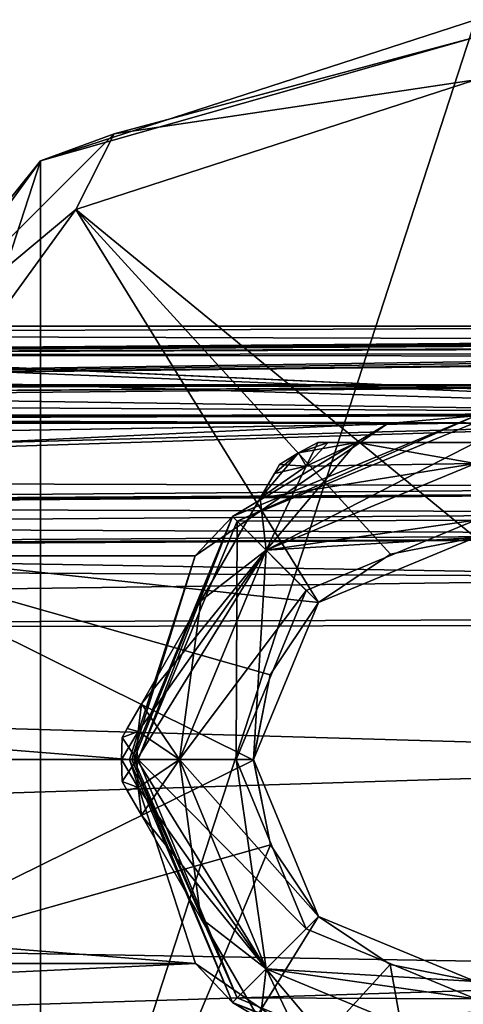
# Model space of a CAD drawing. Units: millimetres. Extents: x -206 to 162, y -158 to 1229.
# Drawn here: x 53 to 74, y -12 to 35 of the extents above; entities that cross this region are included whole.
import ezdxf

# ---------------------------------------------------------------- set-up
doc = ezdxf.new("R2010")
doc.units = ezdxf.units.MM
doc.header["$LTSCALE"] = 41.718519
for name, color, linetype in [('1467', 7, 'CONTINUOUS'), ('1469', 7, 'CONTINUOUS'), ('1470', 7, 'CONTINUOUS'), ('1472', 7, 'CONTINUOUS'), ('1473', 7, 'CONTINUOUS'), ('1476', 7, 'CONTINUOUS'), ('1477', 7, 'CONTINUOUS'), ('1481', 7, 'CONTINUOUS'), ('1482', 7, 'CONTINUOUS'), ('1483', 7, 'CONTINUOUS'), ('1484', 7, 'CONTINUOUS'), ('1485', 7, 'CONTINUOUS'), ('1486', 7, 'CONTINUOUS'), ('1487', 7, 'CONTINUOUS'), ('1488', 7, 'CONTINUOUS'), ('1489', 7, 'CONTINUOUS'), ('1490', 7, 'CONTINUOUS'), ('1491', 7, 'CONTINUOUS'), ('1492', 7, 'CONTINUOUS'), ('1493', 7, 'CONTINUOUS'), ('1494', 7, 'CONTINUOUS'), ('1495', 7, 'CONTINUOUS'), ('1496', 7, 'CONTINUOUS'), ('1497', 7, 'CONTINUOUS'), ('62', 7, 'CONTINUOUS'), ('63', 7, 'CONTINUOUS')]:
    doc.layers.add(name, color=color, linetype=linetype)

msp = doc.modelspace()

# ---------------------------------------------------------------- linework, layer by layer
at = {"layer": '1467', "linetype": 'Continuous'}
for points in [[(75, 10.505, -50), (67.573, 7.43, -51.865), (67.572, 7.428, -50), (75, 10.505, -50)], [(70.985, 9.708, -51.865), (67.573, 7.43, -51.865), (75, 10.505, -50), (70.985, 9.708, -51.865)], [(75, 10.505, -51.865), (70.985, 9.708, -51.865), (75, 10.505, -50), (75, 10.505, -51.865)], [(67.572, 7.428, -50), (65.286, 4.001, -51.865), (64.495, 0, -50), (67.572, 7.428, -50)], [(67.573, 7.43, -51.865), (65.286, 4.001, -51.865), (67.572, 7.428, -50), (67.573, 7.43, -51.865)], [(65.286, 4.001, -51.865), (64.495, -0.024, -51.865), (64.495, 0, -50), (65.286, 4.001, -51.865)], [(64.495, -0.024, -51.865), (65.299, -4.033, -51.865), (64.495, 0, -50), (64.495, -0.024, -51.865)], [(64.495, 0, -50), (65.299, -4.033, -51.865), (67.572, -7.428, -50), (64.495, 0, -50)], [(65.299, -4.033, -51.865), (67.576, -7.433, -51.865), (67.572, -7.428, -50), (65.299, -4.033, -51.865)], [(75, -10.505, -51.865), (75, -10.505, -50), (67.572, -7.428, -50), (75, -10.505, -51.865)], [(70.972, -9.703, -51.865), (75, -10.505, -51.865), (67.572, -7.428, -50), (70.972, -9.703, -51.865)], [(67.576, -7.433, -51.865), (70.972, -9.703, -51.865), (67.572, -7.428, -50), (67.576, -7.433, -51.865)]]:
    msp.add_3dface(points, dxfattribs=at)
at = {"layer": '1469', "linetype": 'Continuous'}
for points in [[(54.428, 28.316, -77.5), (75, 35, -77.5), (54.428, -28.316, -77.5), (54.428, 28.316, -77.5)], [(54.428, -28.316, -77.5), (75, 35, -77.5), (75, -35, -77.5), (54.428, -28.316, -77.5)], [(41.713, 10.815, -77.5), (54.428, 28.316, -77.5), (41.713, -10.815, -77.5), (41.713, 10.815, -77.5)], [(41.713, -10.815, -77.5), (54.428, 28.316, -77.5), (54.428, -28.316, -77.5), (41.713, -10.815, -77.5)]]:
    msp.add_3dface(points, dxfattribs=at)
at = {"layer": '1470', "linetype": 'Continuous'}
for points in [[(75, 35, -77.5), (54.428, 28.316, -77.5), (75, 35, -55.996), (75, 35, -77.5)], [(75, 35, -55.996), (54.428, 28.316, -77.5), (54.428, 28.316, -55.996), (75, 35, -55.996)], [(54.428, 28.316, -77.5), (41.713, 10.815, -77.5), (54.428, 28.316, -55.996), (54.428, 28.316, -77.5)], [(54.428, 28.316, -55.996), (41.713, 10.815, -77.5), (41.713, 10.816, -55.996), (54.428, 28.316, -55.996)], [(41.713, -10.815, -77.5), (54.428, -28.316, -77.5), (41.713, -10.816, -55.996), (41.713, -10.815, -77.5)], [(41.713, -10.816, -55.996), (54.428, -28.316, -77.5), (54.428, -28.316, -55.996), (41.713, -10.816, -55.996)]]:
    msp.add_3dface(points, dxfattribs=at)
at = {"layer": '1472', "linetype": 'Continuous'}
for points in [[(75, 35, -55.996), (54.428, 28.316, -55.996), (75, 34.176, -53.931), (75, 35, -55.996)], [(75, 34.176, -53.931), (54.428, 28.316, -55.996), (57.912, 29.597, -53.931), (75, 34.176, -53.931)], [(75, 34.176, -53.931), (57.912, 29.597, -53.931), (75, 32.157, -53), (75, 34.176, -53.931)], [(75, 32.157, -53), (57.912, 29.597, -53.931), (56.099, 26.016, -53), (75, 32.157, -53)], [(57.912, 29.597, -53.931), (54.428, 28.316, -55.996), (45.403, 17.088, -53.931), (57.912, 29.597, -53.931)], [(57.912, 29.597, -53.931), (45.403, 17.088, -53.931), (56.099, 26.016, -53), (57.912, 29.597, -53.931)], [(54.428, 28.316, -55.996), (41.713, 10.816, -55.996), (45.403, 17.088, -53.931), (54.428, 28.316, -55.996)], [(56.099, 26.016, -53), (45.403, 17.088, -53.931), (44.417, 9.937, -53), (56.099, 26.016, -53)], [(44.417, -9.937, -53), (45.403, -17.088, -53.931), (56.099, -26.016, -53), (44.417, -9.937, -53)], [(41.713, -10.816, -55.996), (54.428, -28.316, -55.996), (45.403, -17.088, -53.931), (41.713, -10.816, -55.996)]]:
    msp.add_3dface(points, dxfattribs=at)
at = {"layer": '1473', "linetype": 'Continuous'}
for points in [[(75, 10.505, -51.865), (75, 32.157, -53), (56.099, 26.016, -53), (75, 10.505, -51.865)], [(67.573, 7.43, -51.865), (56.099, 26.016, -53), (44.417, 9.937, -53), (67.573, 7.43, -51.865)], [(67.573, 7.43, -51.865), (70.985, 9.708, -51.865), (56.099, 26.016, -53), (67.573, 7.43, -51.865)], [(70.985, 9.708, -51.865), (75, 10.505, -51.865), (56.099, 26.016, -53), (70.985, 9.708, -51.865)], [(64.495, -0.024, -51.865), (65.286, 4.001, -51.865), (44.417, 9.937, -53), (64.495, -0.024, -51.865)], [(64.495, -0.024, -51.865), (44.417, 9.937, -53), (44.417, -9.937, -53), (64.495, -0.024, -51.865)], [(65.286, 4.001, -51.865), (67.573, 7.43, -51.865), (44.417, 9.937, -53), (65.286, 4.001, -51.865)], [(65.299, -4.033, -51.865), (64.495, -0.024, -51.865), (44.417, -9.937, -53), (65.299, -4.033, -51.865)], [(65.299, -4.033, -51.865), (44.417, -9.937, -53), (56.099, -26.016, -53), (65.299, -4.033, -51.865)], [(67.576, -7.433, -51.865), (65.299, -4.033, -51.865), (56.099, -26.016, -53), (67.576, -7.433, -51.865)], [(70.972, -9.703, -51.865), (67.576, -7.433, -51.865), (56.099, -26.016, -53), (70.972, -9.703, -51.865)], [(70.972, -9.703, -51.865), (56.099, -26.016, -53), (75, -32.157, -53), (70.972, -9.703, -51.865)], [(75, -10.505, -51.865), (70.972, -9.703, -51.865), (75, -32.157, -53), (75, -10.505, -51.865)]]:
    msp.add_3dface(points, dxfattribs=at)
at = {"layer": '1476', "linetype": 'Continuous'}
for points in [[(75, 14, -50), (75, 10.505, -50), (65.101, 9.899, -50), (75, 14, -50)], [(75, 10.505, -50), (67.572, 7.428, -50), (65.101, 9.899, -50), (75, 10.505, -50)], [(64.495, 0, -50), (61, 0, -50), (65.101, 9.899, -50), (64.495, 0, -50)], [(67.572, 7.428, -50), (64.495, 0, -50), (65.101, 9.899, -50), (67.572, 7.428, -50)], [(64.495, 0, -50), (67.572, -7.428, -50), (61, 0, -50), (64.495, 0, -50)], [(61, 0, -50), (67.572, -7.428, -50), (65.101, -9.899, -50), (61, 0, -50)], [(67.572, -7.428, -50), (75, -10.505, -50), (65.101, -9.899, -50), (67.572, -7.428, -50)], [(65.101, -9.899, -50), (75, -10.505, -50), (75, -14, -50), (65.101, -9.899, -50)]]:
    msp.add_3dface(points, dxfattribs=at)
at = {"layer": '1477', "linetype": 'Continuous'}
for points in [[(75, 14, -35), (65.101, 9.899, -35), (75, 11.32, -35), (75, 14, -35)], [(75, 11.32, -35), (65.101, 9.899, -35), (66.995, 8.004, -35), (75, 11.32, -35)], [(65.101, 9.899, -35), (61, 0, -35), (66.995, 8.004, -35), (65.101, 9.899, -35)], [(61, 0, -35), (63.68, 0, -35), (66.995, 8.004, -35), (61, 0, -35)], [(61, 0, -35), (65.101, -9.899, -35), (63.68, 0, -35), (61, 0, -35)], [(63.68, 0, -35), (65.101, -9.899, -35), (66.995, -8.004, -35), (63.68, 0, -35)], [(66.995, -8.004, -35), (65.101, -9.899, -35), (75, -11.32, -35), (66.995, -8.004, -35)], [(65.101, -9.899, -35), (75, -14, -35), (75, -11.32, -35), (65.101, -9.899, -35)]]:
    msp.add_3dface(points, dxfattribs=at)
at = {"layer": '1481', "linetype": 'Continuous'}
for points in [[(58.528, -1.47, -37.777), (58.283, -1.045, -38.786), (58.526, -1.466, -47.22), (58.528, -1.47, -37.777)], [(58.526, -1.466, -47.22), (58.283, -1.045, -38.786), (58.283, -1.045, -46.214), (58.526, -1.466, -47.22)], [(59.2, -2.634, -47.982), (58.528, -1.47, -37.777), (58.526, -1.466, -47.22), (59.2, -2.634, -47.982)], [(59.2, -2.634, -37.018), (58.528, -1.47, -37.777), (59.2, -2.634, -47.982), (59.2, -2.634, -37.018)], [(62.01, -7.5, -36), (59.2, -2.634, -37.018), (62.01, -7.5, -49), (62.01, -7.5, -36)], [(62.01, -7.5, -49), (59.2, -2.634, -37.018), (59.2, -2.634, -47.982), (62.01, -7.5, -49)], [(64.819, -12.366, -37.018), (62.01, -7.5, -36), (64.819, -12.366, -47.982), (64.819, -12.366, -37.018)], [(64.819, -12.366, -47.982), (62.01, -7.5, -36), (62.01, -7.5, -49), (64.819, -12.366, -47.982)]]:
    msp.add_3dface(points, dxfattribs=at)
at = {"layer": '1482', "linetype": 'Continuous'}
for points in [[(64.819, 12.366, -47.982), (65.491, 13.53, -37.777), (65.493, 13.534, -47.22), (64.819, 12.366, -47.982)], [(64.819, 12.366, -37.018), (65.491, 13.53, -37.777), (64.819, 12.366, -47.982), (64.819, 12.366, -37.018)], [(65.491, 13.53, -37.777), (65.737, 13.955, -38.786), (65.493, 13.534, -47.22), (65.491, 13.53, -37.777)], [(65.493, 13.534, -47.22), (65.737, 13.955, -38.786), (65.737, 13.955, -46.214), (65.493, 13.534, -47.22)], [(62.009, 7.5, -36), (64.819, 12.366, -37.018), (62.009, 7.5, -49), (62.009, 7.5, -36)], [(62.009, 7.5, -49), (64.819, 12.366, -37.018), (64.819, 12.366, -47.982), (62.009, 7.5, -49)], [(59.2, 2.634, -37.018), (62.009, 7.5, -36), (59.2, 2.634, -47.982), (59.2, 2.634, -37.018)], [(59.2, 2.634, -47.982), (62.009, 7.5, -36), (62.009, 7.5, -49), (59.2, 2.634, -47.982)], [(58.528, 1.47, -37.777), (59.2, 2.634, -37.018), (58.526, 1.466, -47.22), (58.528, 1.47, -37.777)], [(58.526, 1.466, -47.22), (59.2, 2.634, -37.018), (59.2, 2.634, -47.982), (58.526, 1.466, -47.22)], [(58.283, 1.045, -38.786), (58.528, 1.47, -37.777), (58.283, 1.045, -46.214), (58.283, 1.045, -38.786)], [(58.283, 1.045, -46.214), (58.528, 1.47, -37.777), (58.526, 1.466, -47.22), (58.283, 1.045, -46.214)]]:
    msp.add_3dface(points, dxfattribs=at)
at = {"layer": '1483', "linetype": 'Continuous'}
for points in [[(67.546, 15, -38.786), (68.037, 15, -37.777), (67.546, 15, -46.214), (67.546, 15, -38.786)], [(67.546, 15, -46.214), (68.037, 15, -37.777), (68.033, 15, -47.22), (67.546, 15, -46.214)], [(68.037, 15, -37.777), (69.381, 15, -37.018), (68.033, 15, -47.22), (68.037, 15, -37.777)], [(68.033, 15, -47.22), (69.381, 15, -37.018), (69.381, 15, -47.982), (68.033, 15, -47.22)], [(69.381, 15, -37.018), (75, 15, -36), (69.381, 15, -47.982), (69.381, 15, -37.018)], [(69.381, 15, -47.982), (75, 15, -36), (75, 15, -49), (69.381, 15, -47.982)]]:
    msp.add_3dface(points, dxfattribs=at)
at = {"layer": '1484', "linetype": 'Continuous'}
for points in [[(67.546, 15, -38.786), (67.546, 15, -46.214), (66.625, 14.506, -46.214), (67.546, 15, -38.786)], [(67.546, 15, -38.786), (66.625, 14.506, -46.214), (66.625, 14.506, -38.786), (67.546, 15, -38.786)], [(65.737, 13.955, -46.214), (65.737, 13.955, -38.786), (66.625, 14.506, -38.786), (65.737, 13.955, -46.214)], [(66.625, 14.506, -46.214), (65.737, 13.955, -46.214), (66.625, 14.506, -38.786), (66.625, 14.506, -46.214)], [(58.283, 1.045, -38.786), (58.283, 1.045, -46.214), (58.25, 0, -46.214), (58.283, 1.045, -38.786)], [(58.25, 0, -38.786), (58.283, 1.045, -38.786), (58.25, 0, -46.214), (58.25, 0, -38.786)], [(58.283, -1.045, -46.214), (58.283, -1.045, -38.786), (58.25, 0, -38.786), (58.283, -1.045, -46.214)], [(58.283, -1.045, -46.214), (58.25, 0, -38.786), (58.25, 0, -46.214), (58.283, -1.045, -46.214)]]:
    msp.add_3dface(points, dxfattribs=at)
at = {"layer": '1485', "linetype": 'Continuous'}
for points in [[(59.037, -1.322, -37.018), (61, 0, -35), (58.982, 0, -37.018), (59.037, -1.322, -37.018)], [(59.2, -2.634, -37.018), (61, 0, -35), (59.037, -1.322, -37.018), (59.2, -2.634, -37.018)], [(61, 0, -35), (59.2, -2.634, -37.018), (62.01, -7.5, -36), (61, 0, -35)], [(65.101, -9.899, -35), (61, 0, -35), (62.01, -7.5, -36), (65.101, -9.899, -35)], [(65.101, -9.899, -35), (62.01, -7.5, -36), (64.819, -12.366, -37.018), (65.101, -9.899, -35)], [(65.101, -9.899, -35), (64.819, -12.366, -37.018), (66.991, -13.872, -37.018), (65.101, -9.899, -35)], [(75, -14, -35), (65.101, -9.899, -35), (69.381, -15, -37.018), (75, -14, -35)], [(69.381, -15, -37.018), (65.101, -9.899, -35), (66.991, -13.872, -37.018), (69.381, -15, -37.018)]]:
    msp.add_3dface(points, dxfattribs=at)
at = {"layer": '1486', "linetype": 'Continuous'}
for points in [[(61, 0, -50), (65.101, -9.899, -50), (58.982, 0, -47.982), (61, 0, -50)], [(58.982, 0, -47.982), (65.101, -9.899, -50), (59.037, -1.322, -47.982), (58.982, 0, -47.982)], [(65.101, -9.899, -50), (59.2, -2.634, -47.982), (59.037, -1.322, -47.982), (65.101, -9.899, -50)], [(65.101, -9.899, -50), (62.01, -7.5, -49), (59.2, -2.634, -47.982), (65.101, -9.899, -50)], [(65.101, -9.899, -50), (64.819, -12.366, -47.982), (62.01, -7.5, -49), (65.101, -9.899, -50)], [(65.101, -9.899, -50), (75, -14, -50), (64.819, -12.366, -47.982), (65.101, -9.899, -50)]]:
    msp.add_3dface(points, dxfattribs=at)
at = {"layer": '1487', "linetype": 'Continuous'}
for points in [[(75, 14, -35), (69.381, 15, -37.018), (66.991, 13.872, -37.018), (75, 14, -35)], [(75, 14, -35), (75, 15, -36), (69.381, 15, -37.018), (75, 14, -35)], [(65.101, 9.899, -35), (75, 14, -35), (64.819, 12.366, -37.018), (65.101, 9.899, -35)], [(64.819, 12.366, -37.018), (75, 14, -35), (66.991, 13.872, -37.018), (64.819, 12.366, -37.018)], [(65.101, 9.899, -35), (64.819, 12.366, -37.018), (62.009, 7.5, -36), (65.101, 9.899, -35)], [(61, 0, -35), (65.101, 9.899, -35), (58.982, 0, -37.018), (61, 0, -35)], [(58.982, 0, -37.018), (65.101, 9.899, -35), (59.037, 1.322, -37.018), (58.982, 0, -37.018)], [(65.101, 9.899, -35), (59.2, 2.634, -37.018), (59.037, 1.322, -37.018), (65.101, 9.899, -35)], [(65.101, 9.899, -35), (62.009, 7.5, -36), (59.2, 2.634, -37.018), (65.101, 9.899, -35)]]:
    msp.add_3dface(points, dxfattribs=at)
at = {"layer": '1488', "linetype": 'Continuous'}
for points in [[(75, 14, -50), (65.101, 9.899, -50), (75, 15, -49), (75, 14, -50)], [(65.101, 9.899, -50), (69.381, 15, -47.982), (75, 15, -49), (65.101, 9.899, -50)], [(69.381, 15, -47.982), (65.101, 9.899, -50), (66.991, 13.872, -47.982), (69.381, 15, -47.982)], [(65.101, 9.899, -50), (64.819, 12.366, -47.982), (66.991, 13.872, -47.982), (65.101, 9.899, -50)], [(65.101, 9.899, -50), (62.009, 7.5, -49), (64.819, 12.366, -47.982), (65.101, 9.899, -50)], [(65.101, 9.899, -50), (61, 0, -50), (62.009, 7.5, -49), (65.101, 9.899, -50)], [(61, 0, -50), (59.2, 2.634, -47.982), (62.009, 7.5, -49), (61, 0, -50)], [(59.2, 2.634, -47.982), (61, 0, -50), (59.037, 1.322, -47.982), (59.2, 2.634, -47.982)], [(61, 0, -50), (58.982, 0, -47.982), (59.037, 1.322, -47.982), (61, 0, -50)]]:
    msp.add_3dface(points, dxfattribs=at)
at = {"layer": '1489', "linetype": 'Continuous'}
for points in [[(66.625, 14.506, -46.214), (67.546, 15, -46.214), (66.991, 13.872, -47.982), (66.625, 14.506, -46.214)], [(67.546, 15, -46.214), (68.033, 15, -47.22), (66.991, 13.872, -47.982), (67.546, 15, -46.214)], [(68.033, 15, -47.22), (69.381, 15, -47.982), (66.991, 13.872, -47.982), (68.033, 15, -47.22)], [(64.819, 12.366, -47.982), (65.493, 13.534, -47.22), (66.625, 14.506, -46.214), (64.819, 12.366, -47.982)], [(64.819, 12.366, -47.982), (66.625, 14.506, -46.214), (66.991, 13.872, -47.982), (64.819, 12.366, -47.982)], [(65.493, 13.534, -47.22), (65.737, 13.955, -46.214), (66.625, 14.506, -46.214), (65.493, 13.534, -47.22)], [(58.526, 1.466, -47.22), (59.2, 2.634, -47.982), (59.037, 1.322, -47.982), (58.526, 1.466, -47.22)], [(58.283, 1.045, -46.214), (58.526, 1.466, -47.22), (59.037, 1.322, -47.982), (58.283, 1.045, -46.214)], [(58.25, 0, -46.214), (58.283, 1.045, -46.214), (58.982, 0, -47.982), (58.25, 0, -46.214)], [(58.982, 0, -47.982), (58.283, 1.045, -46.214), (59.037, 1.322, -47.982), (58.982, 0, -47.982)], [(58.283, -1.045, -46.214), (58.25, 0, -46.214), (59.037, -1.322, -47.982), (58.283, -1.045, -46.214)], [(58.25, 0, -46.214), (58.982, 0, -47.982), (59.037, -1.322, -47.982), (58.25, 0, -46.214)], [(58.526, -1.466, -47.22), (58.283, -1.045, -46.214), (59.037, -1.322, -47.982), (58.526, -1.466, -47.22)], [(59.2, -2.634, -47.982), (58.526, -1.466, -47.22), (59.037, -1.322, -47.982), (59.2, -2.634, -47.982)]]:
    msp.add_3dface(points, dxfattribs=at)
at = {"layer": '1490', "linetype": 'Continuous'}
for points in [[(69.381, 15, -37.018), (68.037, 15, -37.777), (66.625, 14.506, -38.786), (69.381, 15, -37.018)], [(69.381, 15, -37.018), (66.625, 14.506, -38.786), (66.991, 13.872, -37.018), (69.381, 15, -37.018)], [(68.037, 15, -37.777), (67.546, 15, -38.786), (66.625, 14.506, -38.786), (68.037, 15, -37.777)], [(66.625, 14.506, -38.786), (65.737, 13.955, -38.786), (66.991, 13.872, -37.018), (66.625, 14.506, -38.786)], [(65.491, 13.53, -37.777), (64.819, 12.366, -37.018), (66.991, 13.872, -37.018), (65.491, 13.53, -37.777)], [(65.737, 13.955, -38.786), (65.491, 13.53, -37.777), (66.991, 13.872, -37.018), (65.737, 13.955, -38.786)], [(59.2, 2.634, -37.018), (58.528, 1.47, -37.777), (59.037, 1.322, -37.018), (59.2, 2.634, -37.018)], [(58.528, 1.47, -37.777), (58.283, 1.045, -38.786), (59.037, 1.322, -37.018), (58.528, 1.47, -37.777)], [(58.283, 1.045, -38.786), (58.25, 0, -38.786), (59.037, 1.322, -37.018), (58.283, 1.045, -38.786)], [(58.25, 0, -38.786), (58.982, 0, -37.018), (59.037, 1.322, -37.018), (58.25, 0, -38.786)], [(58.25, 0, -38.786), (58.283, -1.045, -38.786), (58.982, 0, -37.018), (58.25, 0, -38.786)], [(58.283, -1.045, -38.786), (59.037, -1.322, -37.018), (58.982, 0, -37.018), (58.283, -1.045, -38.786)], [(58.283, -1.045, -38.786), (58.528, -1.47, -37.777), (59.037, -1.322, -37.018), (58.283, -1.045, -38.786)], [(58.528, -1.47, -37.777), (59.2, -2.634, -37.018), (59.037, -1.322, -37.018), (58.528, -1.47, -37.777)]]:
    msp.add_3dface(points, dxfattribs=at)
at = {"layer": '1491', "linetype": 'Continuous'}
for points in [[(63.68, 0, -35), (66.995, -8.004, -35), (63.68, 0, -34), (63.68, 0, -35)], [(63.68, 0, -34), (66.995, -8.004, -35), (66.996, -8.004, -34), (63.68, 0, -34)], [(66.995, -8.004, -35), (75, -11.32, -35), (66.996, -8.004, -34), (66.995, -8.004, -35)], [(66.996, -8.004, -34), (75, -11.32, -35), (75, -11.32, -34), (66.996, -8.004, -34)]]:
    msp.add_3dface(points, dxfattribs=at)
at = {"layer": '1492', "linetype": 'Continuous'}
for points in [[(75, 11.32, -35), (66.995, 8.004, -35), (75, 11.32, -34), (75, 11.32, -35)], [(75, 11.32, -34), (66.995, 8.004, -35), (66.996, 8.004, -34), (75, 11.32, -34)], [(66.995, 8.004, -35), (63.68, 0, -35), (66.996, 8.004, -34), (66.995, 8.004, -35)], [(63.68, 0, -35), (63.68, 0, -34), (66.996, 8.004, -34), (63.68, 0, -35)]]:
    msp.add_3dface(points, dxfattribs=at)
at = {"layer": '1493', "linetype": 'Continuous'}
for points in [[(75.003, 15.951, -34), (75, 11.32, -34), (63.723, 11.283, -34), (75.003, 15.951, -34)], [(63.68, 0, -34), (59.047, 0, -34), (63.723, 11.283, -34), (63.68, 0, -34)], [(66.996, 8.004, -34), (63.68, 0, -34), (63.723, 11.283, -34), (66.996, 8.004, -34)], [(75, 11.32, -34), (66.996, 8.004, -34), (63.723, 11.283, -34), (75, 11.32, -34)], [(63.68, 0, -34), (66.996, -8.004, -34), (59.047, 0, -34), (63.68, 0, -34)], [(59.047, 0, -34), (66.996, -8.004, -34), (63.721, -11.281, -34), (59.047, 0, -34)], [(66.996, -8.004, -34), (75, -11.32, -34), (63.721, -11.281, -34), (66.996, -8.004, -34)], [(63.721, -11.281, -34), (75, -11.32, -34), (74.997, -15.951, -34), (63.721, -11.281, -34)]]:
    msp.add_3dface(points, dxfattribs=at)
at = {"layer": '1494', "linetype": 'Continuous'}
for points in [[(61.747, 9.642, -18.09), (70.857, 15.903, -12.935), (63.508, 11.492, -33.703), (61.747, 9.642, -18.09)], [(63.508, 11.492, -33.703), (70.857, 15.903, -12.935), (75, 16.253, -33.703), (63.508, 11.492, -33.703)], [(70.857, 15.903, -12.935), (79.137, 15.905, -12.933), (75, 16.253, -33.703), (70.857, 15.903, -12.935)], [(58.747, 0, -33.703), (61.747, 9.642, -18.09), (63.508, 11.492, -33.703), (58.747, 0, -33.703)], [(58.632, 0, -20.5), (61.747, 9.642, -18.09), (58.747, 0, -33.703), (58.632, 0, -20.5)]]:
    msp.add_3dface(points, dxfattribs=at)
at = {"layer": '1495', "linetype": 'Continuous'}
for points in [[(61.748, -9.643, -18.09), (58.632, 0, -20.5), (63.508, -11.492, -33.703), (61.748, -9.643, -18.09)], [(58.632, 0, -20.5), (58.747, 0, -33.703), (63.508, -11.492, -33.703), (58.632, 0, -20.5)], [(70.863, -15.905, -12.933), (61.748, -9.643, -18.09), (63.508, -11.492, -33.703), (70.863, -15.905, -12.933)], [(75, -16.253, -33.703), (70.863, -15.905, -12.933), (63.508, -11.492, -33.703), (75, -16.253, -33.703)]]:
    msp.add_3dface(points, dxfattribs=at)
at = {"layer": '1496', "linetype": 'Continuous'}
for points in [[(63.723, 11.283, -34), (63.508, 11.492, -33.703), (75, 16.253, -33.703), (63.723, 11.283, -34)], [(75.003, 15.951, -34), (63.723, 11.283, -34), (75, 16.253, -33.703), (75.003, 15.951, -34)], [(58.747, 0, -33.703), (63.508, 11.492, -33.703), (58.836, 0, -33.913), (58.747, 0, -33.703)], [(63.508, 11.492, -33.703), (59.047, 0, -34), (58.836, 0, -33.913), (63.508, 11.492, -33.703)], [(63.723, 11.283, -34), (59.047, 0, -34), (63.508, 11.492, -33.703), (63.723, 11.283, -34)]]:
    msp.add_3dface(points, dxfattribs=at)
at = {"layer": '1497', "linetype": 'Continuous'}
for points in [[(58.747, 0, -33.703), (63.721, -11.281, -34), (63.508, -11.492, -33.703), (58.747, 0, -33.703)], [(63.721, -11.281, -34), (58.747, 0, -33.703), (58.836, 0, -33.913), (63.721, -11.281, -34)], [(59.047, 0, -34), (63.721, -11.281, -34), (58.836, 0, -33.913), (59.047, 0, -34)], [(63.721, -11.281, -34), (74.997, -15.951, -34), (63.508, -11.492, -33.703), (63.721, -11.281, -34)], [(74.997, -15.951, -34), (75, -16.253, -33.703), (63.508, -11.492, -33.703), (74.997, -15.951, -34)]]:
    msp.add_3dface(points, dxfattribs=at)
at = {"layer": '62', "linetype": 'Continuous'}
for points in [[(9.545, 20.129, 3.872), (95.906, 19.849, 5.12), (103.5, 20.5), (9.545, 20.129, 3.872)], [(10.5, 20.5), (9.545, 20.129, 3.872), (103.5, 20.5), (10.5, 20.5)], [(7.254, 19.151, 7.312), (95.906, 19.849, 5.12), (9.545, 20.129, 3.872), (7.254, 19.151, 7.312)], [(95.906, 19.802, 5.298), (95.906, 19.849, 5.12), (7.254, 19.151, 7.312), (95.906, 19.802, 5.298)], [(95.906, 19.754, 5.476), (95.906, 19.802, 5.298), (7.254, 19.151, 7.312), (95.906, 19.754, 5.476)], [(98.299, 19.754, 5.476), (95.906, 19.754, 5.476), (7.254, 19.151, 7.312), (98.299, 19.754, 5.476)], [(95.89, 19.66, 5.803), (98.299, 19.754, 5.476), (7.254, 19.151, 7.312), (95.89, 19.66, 5.803)], [(95.684, 19.513, 6.281), (95.89, 19.66, 5.803), (7.254, 19.151, 7.312), (95.684, 19.513, 6.281)], [(0, 17.723, 10.3), (92.901, 19.078, 7.502), (7.254, 19.151, 7.312), (0, 17.723, 10.3)], [(91.905, 19.449, 6.477), (95.684, 19.513, 6.281), (7.254, 19.151, 7.312), (91.905, 19.449, 6.477)], [(92.164, 19.194, 7.199), (91.905, 19.449, 6.477), (7.254, 19.151, 7.312), (92.164, 19.194, 7.199)], [(92.901, 19.078, 7.502), (92.164, 19.194, 7.199), (7.254, 19.151, 7.312), (92.901, 19.078, 7.502)], [(93.012, 18.849, 8.06), (101.304, 19.078, 7.502), (0, 17.723, 10.3), (93.012, 18.849, 8.06)], [(101.304, 19.078, 7.502), (92.901, 19.078, 7.502), (0, 17.723, 10.3), (101.304, 19.078, 7.502)], [(92.901, 18.801, 8.172), (93.012, 18.849, 8.06), (0, 17.723, 10.3), (92.901, 18.801, 8.172)], [(92.901, 17.729, 10.291), (92.901, 18.801, 8.172), (0, 17.723, 10.3), (92.901, 17.729, 10.291)], [(-99.35, 17.488, 10.695), (-99.8, 17.247, 11.079), (92.901, 17.729, 10.291), (-99.35, 17.488, 10.695)], [(92.901, 17.729, 10.291), (-99.8, 17.247, 11.079), (-1.098, 17.123, 11.27), (92.901, 17.729, 10.291)], [(-99.35, 17.488, 10.695), (92.901, 17.729, 10.291), (0, 17.723, 10.3), (-99.35, 17.488, 10.695)], [(1.469, 17.108, 11.292), (92.901, 17.729, 10.291), (-1.098, 17.123, 11.27), (1.469, 17.108, 11.292)], [(3.327, 16.901, 11.6), (92.901, 17.729, 10.291), (1.469, 17.108, 11.292), (3.327, 16.901, 11.6)], [(92.901, 16.414, 12.28), (92.901, 17.729, 10.291), (3.327, 16.901, 11.6), (92.901, 16.414, 12.28)], [(4.594, 16.035, 12.771), (92.901, 16.414, 12.28), (3.327, 16.901, 11.6), (4.594, 16.035, 12.771)], [(97.618, 12.902, 15.929), (101.192, 16.352, 12.363), (1.86, 13.184, 15.697), (97.618, 12.902, 15.929)], [(1.86, 13.184, 15.697), (101.192, 16.352, 12.363), (3.655, 13.645, 15.299), (1.86, 13.184, 15.697)], [(3.655, 13.645, 15.299), (101.192, 16.352, 12.363), (4.714, 14.78, 14.205), (3.655, 13.645, 15.299)], [(93.012, 16.339, 12.38), (92.901, 16.414, 12.28), (4.594, 16.035, 12.771), (93.012, 16.339, 12.38)], [(94.037, 16.339, 12.38), (93.012, 16.339, 12.38), (4.594, 16.035, 12.771), (94.037, 16.339, 12.38)], [(95.059, 16.339, 12.38), (94.037, 16.339, 12.38), (4.594, 16.035, 12.771), (95.059, 16.339, 12.38)], [(96.082, 16.339, 12.38), (95.059, 16.339, 12.38), (4.594, 16.035, 12.771), (96.082, 16.339, 12.38)], [(97.104, 16.339, 12.38), (96.082, 16.339, 12.38), (4.594, 16.035, 12.771), (97.104, 16.339, 12.38)], [(98.127, 16.339, 12.38), (97.104, 16.339, 12.38), (4.594, 16.035, 12.771), (98.127, 16.339, 12.38)], [(99.149, 16.339, 12.38), (98.127, 16.339, 12.38), (4.594, 16.035, 12.771), (99.149, 16.339, 12.38)], [(100.172, 16.339, 12.38), (99.149, 16.339, 12.38), (4.594, 16.035, 12.771), (100.172, 16.339, 12.38)], [(4.714, 14.78, 14.205), (100.172, 16.339, 12.38), (4.594, 16.035, 12.771), (4.714, 14.78, 14.205)], [(101.192, 16.352, 12.363), (100.172, 16.339, 12.38), (4.714, 14.78, 14.205), (101.192, 16.352, 12.363)], [(-7.012, 12.045, 16.587), (97.618, 12.902, 15.929), (1.86, 13.184, 15.697), (-7.012, 12.045, 16.587)], [(97.226, 12.653, 16.128), (97.618, 12.902, 15.929), (-7.012, 12.045, 16.587), (97.226, 12.653, 16.128)], [(97.226, 12.653, 16.128), (-7.012, 12.045, 16.587), (-3.194, 12.045, 16.587), (97.226, 12.653, 16.128)], [(97.226, 12.653, 16.128), (-3.194, 12.045, 16.587), (5.24, 12.045, 16.587), (97.226, 12.653, 16.128)], [(97.226, 12.653, 16.128), (5.24, 12.045, 16.587), (9.49, 12.045, 16.587), (97.226, 12.653, 16.128)], [(9.59, 12.012, 16.611), (97.226, 12.653, 16.128), (9.49, 12.045, 16.587), (9.59, 12.012, 16.611)], [(9.631, 11.93, 16.669), (97.226, 12.653, 16.128), (9.59, 12.012, 16.611), (9.631, 11.93, 16.669)], [(96.051, 11.683, 16.844), (97.226, 12.653, 16.128), (9.631, 11.93, 16.669), (96.051, 11.683, 16.844)], [(9.631, 11.05, 17.266), (96.051, 11.683, 16.844), (9.631, 11.93, 16.669), (9.631, 11.05, 17.266)], [(94.856, 10.666, 17.505), (96.051, 11.683, 16.844), (9.631, 11.05, 17.266), (94.856, 10.666, 17.505)], [(9.631, 10.14, 17.815), (94.856, 10.666, 17.505), (9.631, 11.05, 17.266), (9.631, 10.14, 17.815)], [(92.542, 8.611, 18.604), (94.642, 10.48, 17.617), (8.876, 10.007, 17.891), (92.542, 8.611, 18.604)], [(8.876, 10.007, 17.891), (94.642, 10.48, 17.617), (9.486, 10.05, 17.866), (8.876, 10.007, 17.891)], [(9.486, 10.05, 17.866), (94.642, 10.48, 17.617), (9.585, 10.066, 17.858), (9.486, 10.05, 17.866)], [(9.585, 10.066, 17.858), (94.642, 10.48, 17.617), (9.631, 10.14, 17.815), (9.585, 10.066, 17.858)], [(94.642, 10.48, 17.617), (94.856, 10.666, 17.505), (9.631, 10.14, 17.815), (94.642, 10.48, 17.617)], [(-97.75, 9.62, 18.102), (92.542, 8.611, 18.604), (8.876, 10.007, 17.891), (-97.75, 9.62, 18.102)], [(92.542, 8.611, 18.604), (-97.75, 9.62, 18.102), (-103.5, 5.974, 19.609), (92.542, 8.611, 18.604)], [(90.449, 6.655, 19.389), (92.542, 8.611, 18.604), (-103.5, 5.974, 19.609), (90.449, 6.655, 19.389)], [(91.153, 6.37, 19.485), (90.449, 6.655, 19.389), (-103.5, 5.974, 19.609), (91.153, 6.37, 19.485)], [(103.5, 0, 20.5), (91.153, 6.37, 19.485), (-103.5, 5.974, 19.609), (103.5, 0, 20.5)], [(-103.5, -6.487, 19.446), (103.5, 0, 20.5), (-103.5, 5.974, 19.609), (-103.5, -6.487, 19.446)], [(103.5, -10.035, 17.875), (103.5, 0, 20.5), (-103.5, -6.487, 19.446), (103.5, -10.035, 17.875)], [(-103.5, -16.538, 12.112), (103.5, -10.035, 17.875), (-103.5, -6.487, 19.446), (-103.5, -16.538, 12.112)], [(0, -16.98, 11.484), (103.5, -10.035, 17.875), (-103.5, -16.538, 12.112), (0, -16.98, 11.484)], [(103.5, -17.479, 10.71), (103.5, -10.035, 17.875), (0, -16.98, 11.484), (103.5, -17.479, 10.71)]]:
    msp.add_3dface(points, dxfattribs=at)
at = {"layer": '63', "linetype": 'Continuous'}
for points in [[(9.543, 20.128, -3.877), (10.3, 20.5), (103.5, 16.229, -12.523), (9.543, 20.128, -3.877)], [(10.3, 20.5), (10.5, 20.5), (103.5, 16.229, -12.523), (10.3, 20.5)], [(10.5, 20.5), (103.5, 20.5), (103.5, 16.229, -12.523), (10.5, 20.5)], [(7.252, 19.151, -7.314), (9.543, 20.128, -3.877), (103.5, 16.229, -12.523), (7.252, 19.151, -7.314)], [(0, 17.723, -10.3), (7.252, 19.151, -7.314), (103.5, 16.229, -12.523), (0, 17.723, -10.3)], [(-103.5, 16.538, -12.112), (0, 17.723, -10.3), (103.5, 16.229, -12.523), (-103.5, 16.538, -12.112)], [(-70.863, 15.905, -12.933), (-103.5, 16.538, -12.112), (70.857, 15.903, -12.935), (-70.863, 15.905, -12.933)], [(79.137, 15.905, -12.933), (70.857, 15.903, -12.935), (-103.5, 16.538, -12.112), (79.137, 15.905, -12.933)], [(79.137, 15.905, -12.933), (-103.5, 16.538, -12.112), (103.5, 16.229, -12.523), (79.137, 15.905, -12.933)], [(-61.748, 9.643, -18.09), (-70.863, 15.905, -12.933), (70.857, 15.903, -12.935), (-61.748, 9.643, -18.09)], [(61.747, 9.642, -18.09), (-61.748, 9.643, -18.09), (70.857, 15.903, -12.935), (61.747, 9.642, -18.09)], [(-58.632, 0, -20.5), (-61.748, 9.643, -18.09), (58.632, 0, -20.5), (-58.632, 0, -20.5)], [(58.632, 0, -20.5), (-61.748, 9.643, -18.09), (61.747, 9.642, -18.09), (58.632, 0, -20.5)], [(-61.747, -9.642, -18.09), (-58.632, 0, -20.5), (61.748, -9.643, -18.09), (-61.747, -9.642, -18.09)], [(61.748, -9.643, -18.09), (-58.632, 0, -20.5), (58.632, 0, -20.5), (61.748, -9.643, -18.09)], [(-70.857, -15.903, -12.935), (-61.747, -9.642, -18.09), (61.748, -9.643, -18.09), (-70.857, -15.903, -12.935)], [(70.863, -15.905, -12.933), (-70.857, -15.903, -12.935), (61.748, -9.643, -18.09), (70.863, -15.905, -12.933)]]:
    msp.add_3dface(points, dxfattribs=at)

doc.saveas('drawing.dxf')
